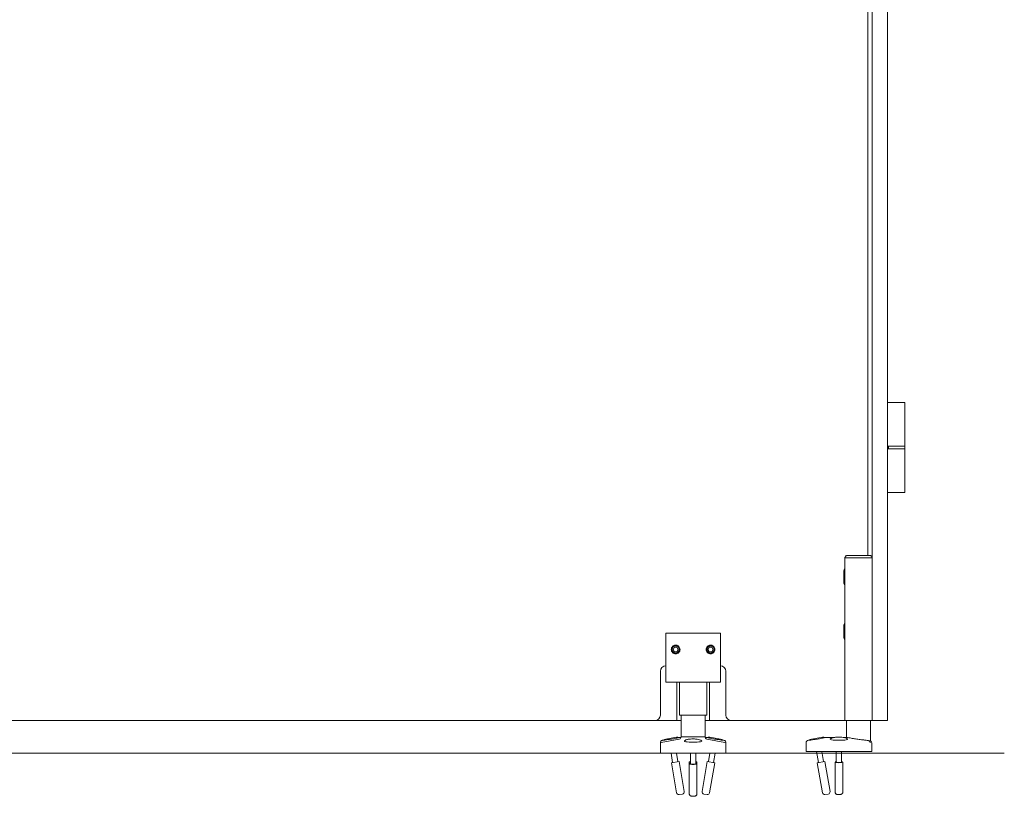
# Model space of a CAD drawing. Units: inches. Extents: x -485 to 12491, y 119 to 806.
# Drawn here: x 634 to 669, y 624 to 652 of the extents above; entities that cross this region are included whole.
import ezdxf

# ---------------------------------------------------------------- set-up
doc = ezdxf.new("R2010")
doc.units = ezdxf.units.IN
doc.header["$LTSCALE"] = 0.125
doc.header["$MEASUREMENT"] = 0
doc.layers.get('0').update_dxf_attribs({"lineweight": 9})

msp = doc.modelspace()

# ---------------------------------------------------------------- linework, layer by layer
for p, q in [((664.98309, 626.59987), (664.98309, 708.09592)), ((664.43191, 707.66284), (664.43191, 626.59987)), ((664.27443, 632.54475), (664.27443, 661.44238)), ((664.99478, 638.06641), (664.98309, 638.06641)), ((665.03162, 638.06641), (664.99478, 638.06641)), ((665.03162, 638.06641), (665.60317, 638.06641)), ((665.60317, 636.4916), (665.60317, 638.06641)), ((664.98309, 636.4916), (664.99478, 636.4916)), ((664.99478, 636.39318), (664.98309, 636.39318)), ((664.99478, 636.4916), (665.03162, 636.4916)), ((665.03162, 636.39318), (664.99478, 636.39318)), ((665.01262, 636.40302), (665.01262, 636.48176)), ((665.60317, 636.4916), (665.03162, 636.4916)), ((665.03162, 636.39318), (665.60317, 636.39318)), ((665.60317, 636.40302), (665.60317, 636.48176)), ((665.60317, 636.39318), (665.60317, 634.81837)), ((664.98309, 634.81837), (664.99478, 634.81837)), ((664.99478, 634.81837), (665.03162, 634.81837)), ((665.60317, 634.81837), (665.03162, 634.81837)), ((663.44765, 632.46601), (663.44765, 631.79672)), ((663.44765, 632.46601), (663.45469, 632.46601)), ((663.45469, 632.46601), (663.44765, 632.46601)), ((664.42488, 632.46601), (663.45469, 632.46601)), ((663.45469, 632.46601), (664.42488, 632.46601)), ((663.52639, 632.54475), (664.35317, 632.54475)), ((664.42488, 632.46601), (664.43191, 632.46601)), ((664.43191, 632.46601), (664.42488, 632.46601)), ((663.40828, 631.97389), (663.40828, 631.58019)), ((663.44765, 631.79672), (663.44765, 631.75735)), ((663.44765, 631.75735), (663.44765, 629.82822)), ((663.40828, 630.00538), (663.40828, 629.61168)), ((656.99096, 629.74948), (658.95947, 629.74948)), ((656.99096, 629.74948), (656.99096, 629.60594)), ((656.99096, 629.60594), (656.99096, 628.37405)), ((658.95947, 629.74948), (658.95947, 629.60594)), ((658.95947, 629.60594), (658.95947, 628.37405)), ((663.44765, 629.82822), (663.44765, 629.78885)), ((663.44765, 629.78885), (663.44765, 626.59987)), ((657.32156, 629.31461), (657.36903, 629.31461)), ((658.5814, 629.31461), (658.62887, 629.31461)), ((657.25437, 629.15893), (657.29983, 629.23767)), ((657.29983, 629.08019), (657.25437, 629.15893)), ((657.29983, 629.23767), (657.39075, 629.23767)), ((657.39075, 629.08019), (657.29983, 629.08019)), ((657.39075, 629.23767), (657.43622, 629.15893)), ((657.43622, 629.15893), (657.39075, 629.08019)), ((658.51421, 629.15893), (658.55968, 629.23767)), ((658.55968, 629.08019), (658.51421, 629.15893)), ((658.55968, 629.23767), (658.6506, 629.23767)), ((658.6506, 629.08019), (658.55968, 629.08019)), ((658.6506, 629.23767), (658.69606, 629.15893)), ((658.69606, 629.15893), (658.6506, 629.08019)), ((656.79411, 626.79672), (656.79411, 628.37153)), ((656.99096, 628.37405), (656.99096, 627.98964)), ((658.95947, 628.37405), (658.95947, 627.98964)), ((659.15632, 628.37153), (659.15632, 626.79672)), ((656.99096, 627.97782), (656.99096, 627.98964)), ((656.99096, 627.97782), (658.95947, 627.97782)), ((657.38466, 626.59987), (657.38466, 627.97782)), ((657.48309, 627.97782), (657.48309, 626.79672)), ((658.46734, 627.97782), (658.46734, 626.79672)), ((658.56577, 626.59987), (658.56577, 627.97782)), ((658.95947, 627.98964), (658.95947, 627.97782)), ((658.46734, 626.79672), (657.48309, 626.79672)), ((657.54214, 626.00932), (657.54214, 626.79672)), ((658.40829, 626.00932), (658.40829, 626.79672)), ((608.47511, 626.59987), (656.59726, 626.59987)), ((656.59726, 626.59987), (657.38466, 626.59987)), ((657.54214, 626.59987), (657.38466, 626.59987)), ((658.56577, 626.59987), (658.40829, 626.59987)), ((658.56577, 626.59987), (659.35317, 626.59987)), ((659.35317, 626.59987), (663.44765, 626.59987)), ((663.45469, 626.59987), (663.44765, 626.59987)), ((664.42488, 626.59987), (663.45469, 626.59987)), ((663.50671, 625.98964), (663.50671, 626.59987)), ((664.37285, 625.87153), (664.37285, 626.59987)), ((664.43191, 626.59987), (664.42488, 626.59987)), ((664.43191, 626.59987), (664.98309, 626.59987)), ((656.79411, 625.7731), (656.79411, 625.80514)), ((656.79411, 625.41877), (656.79411, 625.7731)), ((657.47768, 625.93189), (656.82635, 625.81182)), ((656.87738, 625.8858), (656.85955, 625.88274)), ((657.37784, 625.99556), (656.9898, 625.92904)), ((657.53964, 625.98964), (657.48909, 625.98964)), ((657.54214, 626.00932), (658.40829, 626.00932)), ((658.40829, 626.00932), (657.54214, 626.00932)), ((658.46134, 625.98964), (658.41079, 625.98964)), ((658.47275, 625.93189), (659.12408, 625.81182)), ((658.96063, 625.92904), (658.57259, 625.99556)), ((659.07305, 625.8858), (659.09088, 625.88274)), ((659.15632, 625.7731), (659.15632, 625.80514)), ((659.15632, 625.41877), (659.15632, 625.7731)), ((662.05002, 625.47783), (662.05002, 625.80514)), ((662.13329, 625.8858), (662.11545, 625.88274)), ((662.63375, 625.99556), (662.24571, 625.92904)), ((663.08408, 625.98964), (662.745, 625.98964)), ((663.54198, 625.98964), (663.37816, 625.98964)), ((664.29561, 625.87153), (664.31052, 625.87153)), ((664.31052, 625.87153), (664.37285, 625.87153)), ((664.35535, 625.80514), (664.35535, 625.79279)), ((664.41222, 625.47783), (664.41222, 625.79279)), ((659.15632, 625.41877), (656.79411, 625.41877)), ((657.18113, 625.41877), (657.23828, 625.08542)), ((657.37287, 625.41877), (657.42454, 625.11736)), ((657.88073, 625.41877), (657.88073, 625.03496)), ((658.0697, 625.41877), (658.0697, 625.03496)), ((658.57756, 625.41877), (658.52589, 625.11736)), ((658.7693, 625.41877), (658.71215, 625.08542)), ((662.05002, 625.47783), (664.41222, 625.47783)), ((662.42691, 625.47783), (662.49418, 625.08542)), ((662.61865, 625.47783), (662.68044, 625.11736)), ((663.13663, 625.47783), (663.13663, 625.09673)), ((663.32561, 625.47783), (663.32561, 625.09673)), ((657.46722, 625.12467), (657.19559, 625.07811)), ((657.19559, 625.07811), (657.38185, 623.9916)), ((657.46722, 625.12467), (657.65348, 624.03816)), ((657.83742, 625.10139), (657.83742, 625.03996)), ((657.83742, 625.03996), (657.83742, 623.95586)), ((658.11301, 625.10139), (658.11301, 625.03996)), ((658.11301, 625.03996), (658.11301, 623.95586)), ((658.48321, 625.12467), (658.29695, 624.03816)), ((658.75484, 625.07811), (658.48321, 625.12467)), ((658.75484, 625.07811), (658.56858, 623.9916)), ((662.72313, 625.12467), (662.4515, 625.07811)), ((662.4515, 625.07811), (662.63776, 623.9916)), ((662.72313, 625.12467), (662.90938, 624.03816)), ((663.09332, 625.10139), (663.09332, 624.01488)), ((663.36891, 625.10139), (663.36891, 624.01488)), ((657.58918, 623.94725), (657.47276, 623.92729)), ((658.47767, 623.92729), (658.36125, 623.94725)), ((662.84508, 623.94725), (662.72867, 623.92729))]:
    msp.add_line(p, q)
msp.add_lwpolyline([(669.1923, 625.41877), (600.33102, 625.41877), (600.33102, 745.47453)])
for centre, radius in [((657.34529, 629.15893), 0.13085), ((657.34529, 629.15893), 0.12729), ((658.60514, 629.15893), 0.13085), ((658.60514, 629.15893), 0.12729)]:
    msp.add_circle(centre, radius)
for centre, radius, start, end in [((665.02246, 636.48176), 0.00984, 90, 180), ((665.02246, 636.40302), 0.00984, 180, 270), ((665.59332, 636.48176), 0.00984, 0, 90), ((665.59332, 636.40302), 0.00984, 270, 0), ((663.60514, 631.97389), 0.19685, 143.130102, 180), ((663.60514, 631.58019), 0.19685, 180, 216.869898), ((663.60514, 630.00538), 0.19685, 143.130102, 180), ((663.60514, 629.61168), 0.19685, 180, 216.869898), ((656.99096, 628.37153), 0.19685, 90, 180), ((658.95947, 628.37153), 0.19685, 0, 90), ((656.59726, 626.79672), 0.19685, 270, 0), ((659.35317, 626.79672), 0.19685, 180, 270), ((656.87285, 625.80514), 0.07874, 99.727579, 180), ((656.83348, 625.7731), 0.03937, 100.444697, 180), ((657.02306, 625.73502), 0.19685, 99.727579, 128.738372), ((657.4111, 625.80154), 0.19685, 70.09441, 99.727579), ((657.4634, 626.00932), 0.07874, 280.444697, 0), ((658.48703, 626.00932), 0.07874, 180, 259.555303), ((658.53933, 625.80154), 0.19685, 80.272421, 109.90559), ((658.92737, 625.73502), 0.19685, 51.261628, 80.272421), ((659.07758, 625.80514), 0.07874, 0, 80.272421), ((659.11695, 625.7731), 0.03937, 0, 79.555303), ((662.12876, 625.80514), 0.07874, 99.727579, 180), ((662.27897, 625.73502), 0.19685, 99.727579, 128.738372), ((662.66701, 625.80154), 0.19685, 70.09441, 99.727579), ((664.33348, 625.79279), 0.07874, 0, 90), ((657.45946, 624.0049), 0.07874, 189.727579, 279.727579), ((657.57587, 624.02486), 0.07874, 279.727579, 9.727579), ((658.37456, 624.02486), 0.07874, 170.272421, 260.272421), ((658.49097, 624.0049), 0.07874, 260.272421, 350.272421), ((662.71536, 624.0049), 0.07874, 189.727579, 279.727579), ((662.83178, 624.02486), 0.07874, 279.727579, 9.727579)]:
    msp.add_arc(centre, radius, start, end)
for centre, major_axis, ratio, start_param, end_param in [((657.97522, 625.85637), (-0.31496, 0), 0.18128638, 6.03485297, 6.23695567), ((657.97522, 625.85637), (-0.31496, 0), 0.18128638, 6.03485297, 6.23695567), ((657.97522, 625.85637), (0.31496, 0), 0.18128638, 0.04622964, 0.24833233), ((657.97522, 625.85637), (0.31496, 0), 0.18128638, 0.04622964, 0.24833233), ((663.23112, 625.9235), (-0.31496, 0), 0.16896382, 6.0525753, 6.23036599), ((663.23112, 625.9235), (-0.31496, 0), 0.16896382, 6.0525753, 6.23036599), ((663.23112, 625.9235), (0.31496, 0), 0.16896382, 0.05281931, 0.23061001), ((663.23112, 625.9235), (0.31496, 0), 0.16896382, 0.05281931, 0.23061001), ((657.97522, 625.03996), (-0.1378, 0), 0.18128638, 5.46797356, 10.23998971), ((657.97522, 625.10139), (-0.1378, 0), 0.16896382, 5.46797356, 7.09839705), ((657.97522, 625.03996), (0.09843, 0), 0.18128638, 2.85779854, 6.56697942), ((657.97522, 625.10139), (-0.09843, 0), 0.16896382, 5.9993912, 6.56697942), ((657.97522, 625.10139), (0.1378, 0), 0.16896382, 5.46797356, 7.09839705), ((657.97522, 625.10139), (0.09843, 0), 0.16896382, 5.9993912, 6.56697942), ((663.23112, 625.10139), (-0.1378, 0), 0.16896382, 5.46797356, 10.23998971), ((663.23112, 625.10139), (0.09843, 0), 0.16896382, 2.85779854, 6.56697942)]:
    msp.add_ellipse(centre, major_axis=major_axis, ratio=ratio, start_param=start_param, end_param=end_param)
for points, knots in [([(663.52639, 632.54475), (663.51716, 632.54475), (663.50789, 632.54311), (663.48761, 632.53563), (663.47688, 632.52851), (663.46045, 632.51062), (663.45432, 632.49993), (663.44876, 632.48115), (663.44765, 632.47353), (663.44765, 632.46601)], [-0.000484505, -0.000484505, -0.000484505, -0.000484505, 0.036531562, 0.036531562, 0.085326738, 0.085326738, 0.131133786, 0.131133786, 0.159763192, 0.159763192, 0.159763192, 0.159763192]), ([(664.43191, 632.46601), (664.43191, 632.47353), (664.4308, 632.48115), (664.42524, 632.49993), (664.41911, 632.51062), (664.40268, 632.52851), (664.39196, 632.53563), (664.37167, 632.54311), (664.3624, 632.54475), (664.35317, 632.54475)], [0, 0, 0, 0, 0.028629405, 0.028629405, 0.074436454, 0.074436454, 0.123231488, 0.123231488, 0.160247717, 0.160247717, 0.160247717, 0.160247717]), ([(657.36903, 629.31461), (657.38131, 629.31274), (657.3936, 629.30934), (657.42443, 629.29665), (657.44184, 629.28482), (657.46999, 629.25721), (657.48235, 629.23933), (657.49875, 629.20019), (657.50277, 629.17892), (657.50277, 629.13927), (657.49887, 629.11815), (657.48267, 629.07909), (657.47038, 629.06115), (657.44218, 629.03326), (657.42462, 629.02129), (657.38603, 629.00538), (657.36502, 629.00145), (657.32557, 629.00145), (657.30455, 629.00538), (657.26597, 629.02129), (657.2484, 629.03326), (657.22021, 629.06115), (657.20791, 629.07909), (657.19172, 629.11815), (657.18781, 629.13927), (657.18781, 629.17892), (657.19184, 629.20019), (657.20824, 629.23933), (657.2206, 629.25721), (657.24875, 629.28482), (657.26616, 629.29665), (657.29699, 629.30934), (657.30928, 629.31274), (657.32156, 629.31461)], [0.05929786, 0.05929786, 0.05929786, 0.05929786, 0.15059979, 0.15059979, 0.30119957, 0.30119957, 0.45954261, 0.45954261, 0.61788565, 0.61788565, 0.77359718, 0.77359718, 0.92930871, 0.92930871, 1.07961611, 1.07961611, 1.2299235, 1.2299235, 1.38023089, 1.38023089, 1.53053829, 1.53053829, 1.68624982, 1.68624982, 1.84196135, 1.84196135, 2.00030439, 2.00030439, 2.15864743, 2.15864743, 2.30924721, 2.30924721, 2.40054914, 2.40054914, 2.40054914, 2.40054914]), ([(658.62887, 629.31461), (658.64115, 629.31274), (658.65344, 629.30934), (658.68427, 629.29665), (658.70168, 629.28482), (658.72983, 629.25721), (658.74219, 629.23933), (658.75859, 629.20019), (658.76262, 629.17892), (658.76262, 629.13927), (658.75871, 629.11815), (658.74252, 629.07909), (658.73022, 629.06115), (658.70203, 629.03326), (658.68446, 629.02129), (658.64588, 629.00538), (658.62486, 629.00145), (658.58541, 629.00145), (658.5644, 629.00538), (658.52581, 629.02129), (658.50825, 629.03326), (658.48005, 629.06115), (658.46776, 629.07909), (658.45156, 629.11815), (658.44766, 629.13927), (658.44766, 629.17892), (658.45168, 629.20019), (658.46808, 629.23933), (658.48044, 629.25721), (658.50859, 629.28482), (658.526, 629.29665), (658.55683, 629.30934), (658.56912, 629.31274), (658.5814, 629.31461)], [0.05929786, 0.05929786, 0.05929786, 0.05929786, 0.15059979, 0.15059979, 0.30119957, 0.30119957, 0.45954261, 0.45954261, 0.61788565, 0.61788565, 0.77359718, 0.77359718, 0.92930871, 0.92930871, 1.07961611, 1.07961611, 1.2299235, 1.2299235, 1.38023089, 1.38023089, 1.53053829, 1.53053829, 1.68624982, 1.68624982, 1.84196135, 1.84196135, 2.00030439, 2.00030439, 2.15864743, 2.15864743, 2.30924721, 2.30924721, 2.40054914, 2.40054914, 2.40054914, 2.40054914]), ([(657.48909, 625.98964), (657.48796, 625.98932), (657.48673, 625.98898), (657.47668, 625.98621), (657.46337, 625.98266), (657.43227, 625.975), (657.41191, 625.97025), (657.36487, 625.96017), (657.33818, 625.95485), (657.31193, 625.94994), (657.26635, 625.94141), (657.21361, 625.93255), (657.11029, 625.9166), (657.05974, 625.90947), (656.97623, 625.89818), (656.93952, 625.89351), (656.89009, 625.88733), (656.87738, 625.8858), (656.87738, 625.8858)], [4.14858011, 4.14858011, 4.14858011, 4.14858011, 4.18245113, 4.18245113, 4.40379363, 4.40379363, 4.62524633, 4.62524633, 4.84669903, 4.84669903, 4.84669903, 5.2311387, 5.2311387, 5.61557838, 5.61557838, 6.00001826, 6.00001826, 6.38445814, 6.38445814, 6.38445814, 6.38445814]), ([(657.97522, 625.81475), (657.9253, 625.81475), (657.87308, 625.81638), (657.78134, 625.82297), (657.74181, 625.82795), (657.68608, 625.83995), (657.6673, 625.84755), (657.65657, 625.86451), (657.66462, 625.87394), (657.69027, 625.8863), (657.69905, 625.88978), (657.7095, 625.89325)], [1.52148882, 1.52148882, 1.52148882, 1.52148882, 1.90186132, 1.90186132, 2.28223382, 2.28223382, 2.66260573, 2.66260573, 3.04297764, 3.04297764, 3.18213377, 3.18213377, 3.18213377, 3.18213377]), ([(658.28051, 625.8704), (658.26333, 625.88268), (658.24938, 625.88957), (658.21396, 625.90524), (658.19572, 625.91025), (658.14072, 625.92336), (658.10442, 625.92783), (658.03519, 625.93301), (658.00414, 625.93408), (657.94396, 625.93398), (657.91491, 625.93295), (657.8571, 625.9287), (657.82869, 625.92545), (657.76454, 625.91384), (657.73625, 625.91615), (657.67208, 625.87193), (657.671, 625.87118), (657.66992, 625.8704)], [5.18879618, 5.18879618, 5.18879618, 5.18879618, 5.32946646, 5.32946646, 5.59070438, 5.59070438, 6.11968998, 6.11968998, 6.52048084, 6.52048084, 6.89607146, 6.89607146, 7.29583619, 7.29583619, 7.82482179, 7.82482179, 7.83372417, 7.83372417, 7.83372417, 7.83372417]), ([(658.24093, 625.89325), (658.25138, 625.88978), (658.26016, 625.8863), (658.26703, 625.88299), (658.28581, 625.87394), (658.29386, 625.86451), (658.28313, 625.84755), (658.26435, 625.83995), (658.20862, 625.82795), (658.16909, 625.82297), (658.07735, 625.81638), (658.02513, 625.81475), (657.97522, 625.81475)], [4.70541372, 4.70541372, 4.70541372, 4.70541372, 4.84456985, 4.84456985, 4.84456985, 5.22494176, 5.22494176, 5.60531367, 5.60531367, 5.98568617, 5.98568617, 6.36605867, 6.36605867, 6.36605867, 6.36605867]), ([(659.07305, 625.8858), (659.07305, 625.8858), (659.06034, 625.88733), (659.01091, 625.89351), (658.9742, 625.89818), (658.8907, 625.90947), (658.84014, 625.9166), (658.73682, 625.93255), (658.68408, 625.94141), (658.61225, 625.95485), (658.58556, 625.96017), (658.53852, 625.97025), (658.51816, 625.975), (658.48706, 625.98266), (658.47375, 625.98621), (658.4637, 625.98898), (658.46247, 625.98932), (658.46134, 625.98964)], [6.38445814, 6.38445814, 6.38445814, 6.38445814, 6.76889802, 6.76889802, 7.15333791, 7.15333791, 7.53777758, 7.53777758, 7.92221726, 7.92221726, 8.14366996, 8.14366996, 8.36512265, 8.36512265, 8.58646515, 8.58646515, 8.62033617, 8.62033617, 8.62033617, 8.62033617]), ([(662.745, 625.98964), (662.74387, 625.98932), (662.74264, 625.98898), (662.73258, 625.98621), (662.71927, 625.98266), (662.68817, 625.975), (662.66782, 625.97025), (662.62078, 625.96017), (662.59408, 625.95485), (662.56783, 625.94994), (662.52225, 625.94141), (662.46951, 625.93255), (662.3662, 625.9166), (662.31564, 625.90947), (662.23213, 625.89818), (662.19542, 625.89351), (662.146, 625.88733), (662.13329, 625.8858), (662.13329, 625.8858)], [4.14858011, 4.14858011, 4.14858011, 4.14858011, 4.18245113, 4.18245113, 4.40379363, 4.40379363, 4.62524633, 4.62524633, 4.84669903, 4.84669903, 4.84669903, 5.2311387, 5.2311387, 5.61557838, 5.61557838, 6.00001826, 6.00001826, 6.38445814, 6.38445814, 6.38445814, 6.38445814]), ([(663.23112, 625.8858), (663.18067, 625.8858), (663.12795, 625.88733), (663.03557, 625.89351), (662.9959, 625.89818), (662.94039, 625.90947), (662.92205, 625.9166), (662.91275, 625.93255), (662.92178, 625.94141), (662.947, 625.95222), (662.95339, 625.9546), (662.96072, 625.95699)], [6.38445814, 6.38445814, 6.38445814, 6.38445814, 6.76889802, 6.76889802, 7.15333791, 7.15333791, 7.53777758, 7.53777758, 7.92221726, 7.92221726, 8.0252524, 8.0252524, 8.0252524, 8.0252524]), ([(663.53774, 625.93566), (663.52104, 625.94768), (663.50761, 625.95436), (663.475, 625.96898), (663.45877, 625.97363), (663.40585, 625.987), (663.37066, 625.99137), (663.30225, 625.99689), (663.27141, 625.99815), (663.21183, 625.99855), (663.18318, 625.99785), (663.1266, 625.99456), (663.09889, 625.99193), (663.03727, 625.98279), (663.00898, 625.98031), (662.94957, 625.95163), (662.93812, 625.94547), (662.9245, 625.93566)], [3.60933632, 3.60933632, 3.60933632, 3.60933632, 3.73930352, 3.73930352, 3.96837168, 3.96837168, 4.5044462, 4.5044462, 4.90930313, 4.90930313, 5.28163917, 5.28163917, 5.67002428, 5.67002428, 6.18365015, 6.18365015, 6.28970895, 6.28970895, 6.28970895, 6.28970895]), ([(663.50152, 625.95699), (663.50885, 625.9546), (663.51524, 625.95222), (663.52057, 625.94994), (663.54046, 625.94141), (663.54949, 625.93255), (663.54019, 625.9166), (663.52185, 625.90947), (663.46634, 625.89818), (663.42667, 625.89351), (663.33428, 625.88733), (663.28157, 625.8858), (663.23112, 625.8858)], [4.74366388, 4.74366388, 4.74366388, 4.74366388, 4.84669903, 4.84669903, 4.84669903, 5.2311387, 5.2311387, 5.61557838, 5.61557838, 6.00001826, 6.00001826, 6.38445814, 6.38445814, 6.38445814, 6.38445814]), ([(664.24931, 625.88274), (664.20926, 625.8871), (664.16588, 625.89199), (664.07279, 625.90294), (664.01527, 625.91002), (663.89977, 625.92541), (663.84179, 625.93375), (663.73838, 625.95005), (663.68465, 625.95932), (663.60164, 625.97577), (663.56966, 625.9828), (663.54198, 625.98964)], [6.43294555, 6.43294555, 6.43294555, 6.43294555, 6.77753686, 6.77753686, 7.18999763, 7.18999763, 7.60245839, 7.60245839, 8.01805894, 8.01805894, 8.31560515, 8.31560515, 8.31560515, 8.31560515]), ([(664.35535, 625.80514), (664.35535, 625.80526), (664.35535, 625.80538), (664.35532, 625.80966), (664.35474, 625.81368), (664.35241, 625.82247), (664.3504, 625.82699), (664.34403, 625.83802), (664.33872, 625.84403), (664.32298, 625.85827), (664.30932, 625.86643), (664.27946, 625.87759), (664.2647, 625.88107), (664.24931, 625.88274)], [0.032711359, 0.032711359, 0.032711359, 0.032711359, 0.033642685, 0.033642685, 0.065326872, 0.065326872, 0.105881412, 0.105881412, 0.176220372, 0.176220372, 0.307681218, 0.307681218, 0.415536848, 0.415536848, 0.415536848, 0.415536848]), ([(657.83742, 623.95586), (657.83742, 623.94718), (657.8389, 623.93856), (657.84401, 623.92275), (657.84773, 623.91581), (657.85641, 623.90305), (657.86139, 623.89804), (657.87223, 623.88863), (657.87759, 623.88543), (657.88953, 623.87905), (657.89512, 623.87708), (657.91289, 623.87146), (657.92304, 623.86995), (657.94539, 623.86734), (657.95712, 623.86665), (657.97867, 623.86632), (657.98837, 623.86651), (658.00776, 623.86764), (658.01735, 623.86858), (658.03373, 623.87121), (658.0405, 623.87255), (658.05528, 623.87697), (658.06291, 623.87913), (658.07837, 623.88914), (658.08225, 623.89196), (658.08971, 623.89883), (658.09309, 623.90237), (658.10175, 623.91381), (658.10718, 623.92332), (658.11203, 623.94169), (658.11301, 623.94877), (658.11301, 623.95586)], [4.01821154, 4.01821154, 4.01821154, 4.01821154, 4.07671504, 4.07671504, 4.14099139, 4.14099139, 4.22412508, 4.22412508, 4.34535933, 4.34535933, 4.53872817, 4.53872817, 5.01677554, 5.01677554, 5.50450114, 5.50450114, 5.89967806, 5.89967806, 6.31346348, 6.31346348, 6.61469464, 6.61469464, 6.88692981, 6.88692981, 6.96581373, 6.96581373, 7.02341079, 7.02341079, 7.1119626, 7.1119626, 7.15980419, 7.15980419, 7.15980419, 7.15980419]), ([(663.09332, 624.01488), (663.09332, 624.00623), (663.0948, 623.99765), (663.09988, 623.98191), (663.10357, 623.97501), (663.1122, 623.96232), (663.11712, 623.95735), (663.12784, 623.94802), (663.13311, 623.94489), (663.14461, 623.93872), (663.1499, 623.93683), (663.16565, 623.93176), (663.1742, 623.93035), (663.19566, 623.92742), (663.20845, 623.92656), (663.23104, 623.92605), (663.24058, 623.92616), (663.25945, 623.92701), (663.26873, 623.92776), (663.28978, 623.93053), (663.29966, 623.93133), (663.32117, 623.94061), (663.32555, 623.94271), (663.33434, 623.94838), (663.33815, 623.95113), (663.34554, 623.9579), (663.34891, 623.9614), (663.35757, 623.97277), (663.36303, 623.98223), (663.36793, 624.00064), (663.36891, 624.00775), (663.36891, 624.01488)], [2.84264592, 2.84264592, 2.84264592, 2.84264592, 2.89711708, 2.89711708, 2.95698601, 2.95698601, 3.03454323, 3.03454323, 3.14791522, 3.14791522, 3.32570714, 3.32570714, 3.73407518, 3.73407518, 4.28192347, 4.28192347, 4.67430155, 4.67430155, 5.07645254, 5.07645254, 5.61096402, 5.61096402, 5.72816371, 5.72816371, 5.80200109, 5.80200109, 5.85623245, 5.85623245, 5.93929573, 5.93929573, 5.98423857, 5.98423857, 5.98423857, 5.98423857])]:
    msp.add_open_spline(points, degree=3, knots=knots)

doc.saveas('drawing.dxf')
